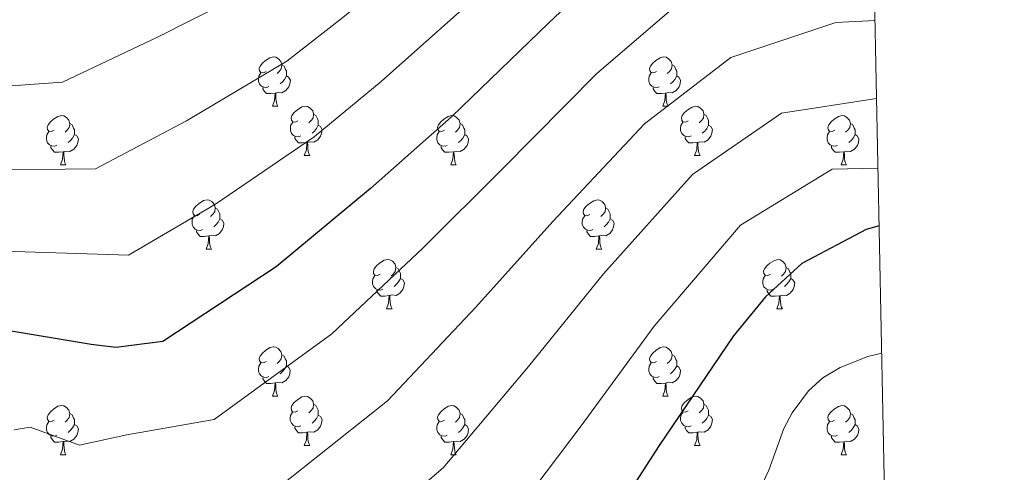
# Model space of a CAD drawing. Units: metres. Extents: x 633258 to 637771, y 4759408 to 4762466.
# Drawn here: x 637393 to 637593, y 4761102 to 4761195 of the extents above; entities that cross this region are included whole.
import ezdxf

# ---------------------------------------------------------------- set-up
doc = ezdxf.new("R2010")
doc.units = ezdxf.units.M
doc.header["$MEASUREMENT"] = 0
for name, color, linetype, lineweight in [('Level 36', 19, 'Continuous', 40), ('Level 4', 36, 'Continuous', 30), ('Level 5', 36, 'Continuous', 0), ('Level 61', 19, 'Continuous', 0)]:
    doc.layers.add(name, color=color, linetype=linetype, lineweight=lineweight)

msp = doc.modelspace()

# ---------------------------------------------------------------- linework, layer by layer
at = {"layer": 'Level 36', "color": 92, "linetype": 'Continuous', "lineweight": 0}
for points in [[(637442.72, 4761183.98, 0.01), (637442.19, 4761183.71, 0.01), (637441.66, 4761183.76, 0.01), (637441.4, 4761184.14, 0.01), (637441.34, 4761184.56, 0.01), (637441.5, 4761185.08, 0.01), (637441.98, 4761185.68, 0.01), (637442.62, 4761186.2, 0.01), (637443.52, 4761186.79, 0.01), (637444.26, 4761186.95, 0.01), (637444.68, 4761186.9, 0.01), (637445.22, 4761186.58, 0.01), (637445.74, 4761186, 0.01), (637445.9, 4761185.36, 0.01), (637445.8, 4761184.5, 0.01), (637445.37, 4761183.98, 0.01), (637444.95, 4761183.55, 0.01)], [(637522.05, 4761183.97, 0.01), (637521.52, 4761183.71, 0.01), (637520.99, 4761183.76, 0.01), (637520.72, 4761184.13, 0.01), (637520.67, 4761184.56, 0.01), (637520.83, 4761185.08, 0.01), (637521.31, 4761185.67, 0.01), (637521.94, 4761186.2, 0.01), (637522.84, 4761186.79, 0.01), (637523.59, 4761186.95, 0.01), (637524.01, 4761186.89, 0.01), (637524.54, 4761186.58, 0.01), (637525.07, 4761185.99, 0.01), (637525.23, 4761185.35, 0.01), (637525.12, 4761184.5, 0.01), (637524.7, 4761183.97, 0.01), (637524.28, 4761183.55, 0.01)], [(637445.9, 4761185.36, 0.01), (637446.38, 4761185.04, 0.01), (637446.7, 4761184.4, 0.01), (637446.86, 4761184.08, 0.01), (637446.86, 4761183.5, 0.01), (637446.86, 4761183.08, 0.01), (637446.48, 4761182.38, 0.01), (637446.06, 4761181.9, 0.01), (637445.58, 4761181.48, 0.01)], [(637525.23, 4761185.35, 0.01), (637525.71, 4761185.04, 0.01), (637526.02, 4761184.4, 0.01), (637526.18, 4761184.08, 0.01), (637526.18, 4761183.5, 0.01), (637526.18, 4761183.07, 0.01), (637525.81, 4761182.38, 0.01), (637525.39, 4761181.9, 0.01), (637524.91, 4761181.48, 0.01)], [(637443.3, 4761180.9, 0.01), (637442.88, 4761180.74, 0.01), (637442.3, 4761180.8, 0.01), (637441.82, 4761181, 0.01), (637441.4, 4761181.43, 0.01), (637441.18, 4761182.02, 0.01), (637441.18, 4761182.44, 0.01), (637441.24, 4761183.02, 0.01), (637441.66, 4761183.71, 0.01)], [(637446.86, 4761183.08, 0.01), (637447.31, 4761182.82, 0.01), (637447.66, 4761182.21, 0.01), (637447.54, 4761181.48, 0.01), (637447.34, 4761180.84, 0.01), (637446.75, 4761180.1, 0.01), (637445.96, 4761179.62, 0.01), (637445.1, 4761179.73, 0.01), (637444.68, 4761179.6, 0.01)], [(637522.63, 4761180.89, 0.01), (637522.21, 4761180.73, 0.01), (637521.62, 4761180.79, 0.01), (637521.15, 4761181, 0.01), (637520.72, 4761181.43, 0.01), (637520.51, 4761182.01, 0.01), (637520.51, 4761182.43, 0.01), (637520.56, 4761183.02, 0.01), (637520.99, 4761183.71, 0.01)], [(637526.18, 4761183.07, 0.01), (637526.64, 4761182.82, 0.01), (637526.98, 4761182.21, 0.01), (637526.87, 4761181.48, 0.01), (637526.66, 4761180.84, 0.01), (637526.08, 4761180.1, 0.01), (637525.28, 4761179.62, 0.01), (637524.43, 4761179.73, 0.01), (637524, 4761179.6, 0.01)], [(637444.56, 4761179.6, 0.01), (637443.68, 4761179.52, 0.01), (637442.83, 4761179.52, 0.01), (637442.4, 4761179.94, 0.01), (637442.08, 4761180.42, 0.01), (637442.08, 4761180.74, 0.01)], [(637523.89, 4761179.6, 0.01), (637523, 4761179.51, 0.01), (637522.16, 4761179.51, 0.01), (637521.73, 4761179.94, 0.01), (637521.41, 4761180.42, 0.01), (637521.41, 4761180.73, 0.01)], [(637444.02, 4761176.92, 0.01), (637444.46, 4761178.08, 0.01), (637444.56, 4761179.6, 0.01), (637444.68, 4761179.6, 0.01), (637444.71, 4761179.02, 0.01), (637444.74, 4761178.33, 0.01), (637444.82, 4761177.72, 0.01), (637444.93, 4761177.32, 0.01), (637445.14, 4761176.92, 0.01)], [(637523.35, 4761176.91, 0.01), (637523.78, 4761178.07, 0.01), (637523.89, 4761179.6, 0.01), (637524, 4761179.6, 0.01), (637524.04, 4761179.01, 0.01), (637524.07, 4761178.33, 0.01), (637524.14, 4761177.71, 0.01), (637524.26, 4761177.31, 0.01), (637524.47, 4761176.91, 0.01)], [(637444.02, 4761176.92, 0.01), (637445.14, 4761176.92, 0.01)], [(637449.2, 4761173.94, 0.01), (637448.66, 4761173.68, 0.01), (637448.14, 4761173.73, 0.01), (637447.87, 4761174.1, 0.01), (637447.82, 4761174.52, 0.01), (637447.98, 4761175.04, 0.01), (637448.46, 4761175.64, 0.01), (637449.09, 4761176.17, 0.01), (637449.99, 4761176.76, 0.01), (637450.74, 4761176.92, 0.01), (637451.16, 4761176.86, 0.01), (637451.69, 4761176.54, 0.01), (637452.22, 4761175.96, 0.01), (637452.38, 4761175.32, 0.01), (637452.27, 4761174.47, 0.01), (637451.84, 4761173.94, 0.01), (637451.42, 4761173.52, 0.01)], [(637523.35, 4761176.91, 0.01), (637524.47, 4761176.91, 0.01)], [(637528.52, 4761173.94, 0.01), (637527.99, 4761173.67, 0.01), (637527.46, 4761173.73, 0.01), (637527.2, 4761174.1, 0.01), (637527.14, 4761174.52, 0.01), (637527.3, 4761175.04, 0.01), (637527.78, 4761175.64, 0.01), (637528.42, 4761176.17, 0.01), (637529.32, 4761176.75, 0.01), (637530.06, 4761176.91, 0.01), (637530.49, 4761176.86, 0.01), (637531.02, 4761176.54, 0.01), (637531.55, 4761175.96, 0.01), (637531.71, 4761175.32, 0.01), (637531.6, 4761174.47, 0.01), (637531.17, 4761173.94, 0.01), (637530.75, 4761173.51, 0.01)], [(637399.64, 4761172.04, 0.01), (637399.11, 4761171.77, 0.01), (637398.58, 4761171.83, 0.01), (637398.31, 4761172.2, 0.01), (637398.26, 4761172.62, 0.01), (637398.42, 4761173.14, 0.01), (637398.9, 4761173.74, 0.01), (637399.53, 4761174.27, 0.01), (637400.43, 4761174.85, 0.01), (637401.18, 4761175.01, 0.01), (637401.6, 4761174.96, 0.01), (637402.13, 4761174.64, 0.01), (637402.66, 4761174.06, 0.01), (637402.82, 4761173.42, 0.01), (637402.71, 4761172.57, 0.01), (637402.29, 4761172.04, 0.01), (637401.87, 4761171.61, 0.01)], [(637452.38, 4761175.32, 0.01), (637452.86, 4761175, 0.01), (637453.17, 4761174.36, 0.01), (637453.33, 4761174.04, 0.01), (637453.33, 4761173.46, 0.01), (637453.33, 4761173.04, 0.01), (637452.96, 4761172.35, 0.01), (637452.54, 4761171.87, 0.01), (637452.06, 4761171.45, 0.01)], [(637478.97, 4761172.03, 0.01), (637478.44, 4761171.77, 0.01), (637477.91, 4761171.82, 0.01), (637477.64, 4761172.19, 0.01), (637477.59, 4761172.62, 0.01), (637477.75, 4761173.14, 0.01), (637478.23, 4761173.73, 0.01), (637478.86, 4761174.26, 0.01), (637479.76, 4761174.85, 0.01), (637480.51, 4761175.01, 0.01), (637480.93, 4761174.95, 0.01), (637481.46, 4761174.64, 0.01), (637481.99, 4761174.05, 0.01), (637482.15, 4761173.41, 0.01), (637482.04, 4761172.56, 0.01), (637481.62, 4761172.03, 0.01), (637481.2, 4761171.61, 0.01)], [(637531.71, 4761175.32, 0.01), (637532.18, 4761175, 0.01), (637532.5, 4761174.36, 0.01), (637532.66, 4761174.04, 0.01), (637532.66, 4761173.46, 0.01), (637532.66, 4761173.04, 0.01), (637532.29, 4761172.35, 0.01), (637531.87, 4761171.87, 0.01), (637531.39, 4761171.45, 0.01)], [(637558.3, 4761172.03, 0.01), (637557.76, 4761171.77, 0.01), (637557.24, 4761171.82, 0.01), (637556.97, 4761172.19, 0.01), (637556.92, 4761172.62, 0.01), (637557.08, 4761173.14, 0.01), (637557.56, 4761173.73, 0.01), (637558.19, 4761174.26, 0.01), (637559.09, 4761174.85, 0.01), (637559.84, 4761175.01, 0.01), (637560.26, 4761174.95, 0.01), (637560.79, 4761174.64, 0.01), (637561.32, 4761174.05, 0.01), (637561.48, 4761173.41, 0.01), (637561.37, 4761172.56, 0.01), (637560.94, 4761172.03, 0.01), (637560.52, 4761171.61, 0.01)], [(637400.22, 4761168.96, 0.01), (637399.8, 4761168.8, 0.01), (637399.21, 4761168.86, 0.01), (637398.74, 4761169.07, 0.01), (637398.31, 4761169.49, 0.01), (637398.1, 4761170.08, 0.01), (637398.1, 4761170.5, 0.01), (637398.15, 4761171.08, 0.01), (637398.58, 4761171.77, 0.01)], [(637402.82, 4761173.42, 0.01), (637403.3, 4761173.1, 0.01), (637403.61, 4761172.46, 0.01), (637403.77, 4761172.14, 0.01), (637403.77, 4761171.56, 0.01), (637403.77, 4761171.14, 0.01), (637403.4, 4761170.45, 0.01), (637402.98, 4761169.97, 0.01), (637402.5, 4761169.55, 0.01)], [(637449.78, 4761170.86, 0.01), (637449.35, 4761170.7, 0.01), (637448.77, 4761170.76, 0.01), (637448.29, 4761170.97, 0.01), (637447.87, 4761171.4, 0.01), (637447.66, 4761171.98, 0.01), (637447.66, 4761172.4, 0.01), (637447.71, 4761172.98, 0.01), (637448.14, 4761173.68, 0.01)], [(637453.33, 4761173.04, 0.01), (637453.78, 4761172.79, 0.01), (637454.13, 4761172.18, 0.01), (637454.02, 4761171.45, 0.01), (637453.81, 4761170.81, 0.01), (637453.22, 4761170.07, 0.01), (637452.43, 4761169.59, 0.01), (637451.58, 4761169.7, 0.01), (637451.15, 4761169.56, 0.01)], [(637479.55, 4761168.95, 0.01), (637479.13, 4761168.79, 0.01), (637478.54, 4761168.85, 0.01), (637478.07, 4761169.06, 0.01), (637477.64, 4761169.49, 0.01), (637477.43, 4761170.07, 0.01), (637477.43, 4761170.49, 0.01), (637477.48, 4761171.08, 0.01), (637477.91, 4761171.77, 0.01)], [(637482.15, 4761173.41, 0.01), (637482.63, 4761173.1, 0.01), (637482.94, 4761172.46, 0.01), (637483.1, 4761172.14, 0.01), (637483.1, 4761171.56, 0.01), (637483.1, 4761171.13, 0.01), (637482.73, 4761170.44, 0.01), (637482.31, 4761169.96, 0.01), (637481.83, 4761169.54, 0.01)], [(637529.11, 4761170.86, 0.01), (637528.68, 4761170.7, 0.01), (637528.1, 4761170.76, 0.01), (637527.62, 4761170.97, 0.01), (637527.2, 4761171.39, 0.01), (637526.98, 4761171.98, 0.01), (637526.98, 4761172.4, 0.01), (637527.04, 4761172.98, 0.01), (637527.46, 4761173.67, 0.01)], [(637532.66, 4761173.04, 0.01), (637533.11, 4761172.79, 0.01), (637533.46, 4761172.17, 0.01), (637533.35, 4761171.45, 0.01), (637533.14, 4761170.81, 0.01), (637532.55, 4761170.07, 0.01), (637531.76, 4761169.59, 0.01), (637530.91, 4761169.69, 0.01), (637530.48, 4761169.56, 0.01)], [(637558.88, 4761168.95, 0.01), (637558.46, 4761168.79, 0.01), (637557.87, 4761168.85, 0.01), (637557.4, 4761169.06, 0.01), (637556.97, 4761169.49, 0.01), (637556.76, 4761170.07, 0.01), (637556.76, 4761170.49, 0.01), (637556.81, 4761171.08, 0.01), (637557.24, 4761171.77, 0.01)], [(637561.48, 4761173.41, 0.01), (637561.96, 4761173.1, 0.01), (637562.27, 4761172.46, 0.01), (637562.43, 4761172.14, 0.01), (637562.43, 4761171.56, 0.01), (637562.43, 4761171.13, 0.01), (637562.06, 4761170.44, 0.01), (637561.64, 4761169.96, 0.01), (637561.16, 4761169.54, 0.01)], [(637403.77, 4761171.14, 0.01), (637404.23, 4761170.89, 0.01), (637404.57, 4761170.27, 0.01), (637404.46, 4761169.55, 0.01), (637404.25, 4761168.91, 0.01), (637403.67, 4761168.17, 0.01), (637402.87, 4761167.69, 0.01), (637402.02, 4761167.79, 0.01), (637401.59, 4761167.66, 0.01)], [(637451.04, 4761169.56, 0.01), (637450.15, 4761169.48, 0.01), (637449.3, 4761169.48, 0.01), (637448.88, 4761169.91, 0.01), (637448.56, 4761170.38, 0.01), (637448.56, 4761170.7, 0.01)], [(637483.1, 4761171.13, 0.01), (637483.56, 4761170.88, 0.01), (637483.9, 4761170.27, 0.01), (637483.79, 4761169.54, 0.01), (637483.58, 4761168.9, 0.01), (637483, 4761168.16, 0.01), (637482.2, 4761167.68, 0.01), (637481.35, 4761167.79, 0.01), (637480.92, 4761167.66, 0.01)], [(637530.37, 4761169.56, 0.01), (637529.48, 4761169.48, 0.01), (637528.63, 4761169.48, 0.01), (637528.21, 4761169.91, 0.01), (637527.89, 4761170.38, 0.01), (637527.89, 4761170.7, 0.01)], [(637562.43, 4761171.13, 0.01), (637562.88, 4761170.88, 0.01), (637563.23, 4761170.27, 0.01), (637563.12, 4761169.54, 0.01), (637562.91, 4761168.9, 0.01), (637562.32, 4761168.16, 0.01), (637561.53, 4761167.68, 0.01), (637560.68, 4761167.79, 0.01), (637560.25, 4761167.66, 0.01)], [(637401.48, 4761167.66, 0.01), (637400.59, 4761167.58, 0.01), (637399.75, 4761167.58, 0.01), (637399.32, 4761168.01, 0.01), (637399, 4761168.48, 0.01), (637399, 4761168.8, 0.01)], [(637450.49, 4761166.88, 0.01), (637450.93, 4761168.04, 0.01), (637451.04, 4761169.56, 0.01), (637451.15, 4761169.56, 0.01), (637451.18, 4761168.98, 0.01), (637451.22, 4761168.3, 0.01), (637451.29, 4761167.68, 0.01), (637451.4, 4761167.28, 0.01), (637451.62, 4761166.88, 0.01)], [(637480.81, 4761167.66, 0.01), (637479.92, 4761167.57, 0.01), (637479.08, 4761167.57, 0.01), (637478.65, 4761168, 0.01), (637478.33, 4761168.48, 0.01), (637478.33, 4761168.79, 0.01)], [(637529.82, 4761166.88, 0.01), (637530.26, 4761168.04, 0.01), (637530.37, 4761169.56, 0.01), (637530.48, 4761169.56, 0.01), (637530.51, 4761168.98, 0.01), (637530.55, 4761168.29, 0.01), (637530.62, 4761167.68, 0.01), (637530.73, 4761167.28, 0.01), (637530.95, 4761166.88, 0.01)], [(637560.14, 4761167.66, 0.01), (637559.25, 4761167.57, 0.01), (637558.4, 4761167.57, 0.01), (637557.98, 4761168, 0.01), (637557.66, 4761168.48, 0.01), (637557.66, 4761168.79, 0.01)], [(637400.94, 4761164.98, 0.01), (637401.37, 4761166.14, 0.01), (637401.48, 4761167.66, 0.01), (637401.59, 4761167.66, 0.01), (637401.63, 4761167.08, 0.01), (637401.66, 4761166.39, 0.01), (637401.73, 4761165.78, 0.01), (637401.85, 4761165.38, 0.01), (637402.06, 4761164.98, 0.01)], [(637450.49, 4761166.88, 0.01), (637451.62, 4761166.88, 0.01)], [(637480.27, 4761164.97, 0.01), (637480.7, 4761166.13, 0.01), (637480.81, 4761167.66, 0.01), (637480.92, 4761167.66, 0.01), (637480.96, 4761167.07, 0.01), (637480.99, 4761166.39, 0.01), (637481.06, 4761165.77, 0.01), (637481.18, 4761165.37, 0.01), (637481.39, 4761164.97, 0.01)], [(637529.82, 4761166.88, 0.01), (637530.95, 4761166.88, 0.01)], [(637559.6, 4761164.97, 0.01), (637560.03, 4761166.13, 0.01), (637560.14, 4761167.66, 0.01), (637560.25, 4761167.66, 0.01), (637560.28, 4761167.07, 0.01), (637560.32, 4761166.39, 0.01), (637560.39, 4761165.77, 0.01), (637560.5, 4761165.37, 0.01), (637560.72, 4761164.97, 0.01)], [(637400.94, 4761164.98, 0.01), (637402.06, 4761164.98, 0.01)], [(637480.27, 4761164.97, 0.01), (637481.39, 4761164.97, 0.01)], [(637559.6, 4761164.97, 0.01), (637560.72, 4761164.97, 0.01)], [(637429.22, 4761154.89, 0.01), (637428.69, 4761154.63, 0.01), (637428.16, 4761154.68, 0.01), (637427.89, 4761155.05, 0.01), (637427.84, 4761155.48, 0.01), (637428, 4761156, 0.01), (637428.48, 4761156.59, 0.01), (637429.11, 4761157.12, 0.01), (637430.01, 4761157.71, 0.01), (637430.76, 4761157.87, 0.01), (637431.18, 4761157.81, 0.01), (637431.71, 4761157.5, 0.01), (637432.24, 4761156.91, 0.01), (637432.4, 4761156.27, 0.01), (637432.29, 4761155.42, 0.01), (637431.87, 4761154.89, 0.01), (637431.45, 4761154.47, 0.01)], [(637508.54, 4761154.89, 0.01), (637508.01, 4761154.62, 0.01), (637507.48, 4761154.68, 0.01), (637507.22, 4761155.05, 0.01), (637507.16, 4761155.48, 0.01), (637507.32, 4761156, 0.01), (637507.8, 4761156.59, 0.01), (637508.44, 4761157.12, 0.01), (637509.34, 4761157.7, 0.01), (637510.08, 4761157.86, 0.01), (637510.51, 4761157.81, 0.01), (637511.04, 4761157.5, 0.01), (637511.57, 4761156.91, 0.01), (637511.73, 4761156.27, 0.01), (637511.62, 4761155.42, 0.01), (637511.19, 4761154.89, 0.01), (637510.77, 4761154.46, 0.01)], [(637432.4, 4761156.27, 0.01), (637432.88, 4761155.96, 0.01), (637433.19, 4761155.32, 0.01), (637433.35, 4761155, 0.01), (637433.35, 4761154.42, 0.01), (637433.35, 4761153.99, 0.01), (637432.98, 4761153.3, 0.01), (637432.56, 4761152.82, 0.01), (637432.08, 4761152.4, 0.01)], [(637511.73, 4761156.27, 0.01), (637512.2, 4761155.96, 0.01), (637512.52, 4761155.31, 0.01), (637512.68, 4761154.99, 0.01), (637512.68, 4761154.41, 0.01), (637512.68, 4761153.99, 0.01), (637512.31, 4761153.3, 0.01), (637511.89, 4761152.82, 0.01), (637511.41, 4761152.4, 0.01)], [(637429.8, 4761151.81, 0.01), (637429.38, 4761151.65, 0.01), (637428.79, 4761151.71, 0.01), (637428.32, 4761151.92, 0.01), (637427.89, 4761152.35, 0.01), (637427.68, 4761152.93, 0.01), (637427.68, 4761153.35, 0.01), (637427.73, 4761153.94, 0.01), (637428.16, 4761154.63, 0.01)], [(637433.35, 4761153.99, 0.01), (637433.81, 4761153.74, 0.01), (637434.15, 4761153.13, 0.01), (637434.04, 4761152.4, 0.01), (637433.83, 4761151.76, 0.01), (637433.25, 4761151.02, 0.01), (637432.45, 4761150.54, 0.01), (637431.6, 4761150.65, 0.01), (637431.17, 4761150.52, 0.01)], [(637509.13, 4761151.81, 0.01), (637508.7, 4761151.65, 0.01), (637508.12, 4761151.71, 0.01), (637507.64, 4761151.92, 0.01), (637507.22, 4761152.34, 0.01), (637507, 4761152.93, 0.01), (637507, 4761153.35, 0.01), (637507.06, 4761153.94, 0.01), (637507.48, 4761154.62, 0.01)], [(637512.68, 4761153.99, 0.01), (637513.13, 4761153.74, 0.01), (637513.48, 4761153.12, 0.01), (637513.37, 4761152.4, 0.01), (637513.16, 4761151.76, 0.01), (637512.57, 4761151.02, 0.01), (637511.78, 4761150.54, 0.01), (637510.93, 4761150.64, 0.01), (637510.5, 4761150.52, 0.01)], [(637431.06, 4761150.52, 0.01), (637430.17, 4761150.43, 0.01), (637429.33, 4761150.43, 0.01), (637428.9, 4761150.86, 0.01), (637428.58, 4761151.34, 0.01), (637428.58, 4761151.65, 0.01)], [(637430.52, 4761147.83, 0.01), (637430.95, 4761148.99, 0.01), (637431.06, 4761150.52, 0.01), (637431.17, 4761150.52, 0.01), (637431.21, 4761149.93, 0.01), (637431.24, 4761149.25, 0.01), (637431.31, 4761148.63, 0.01), (637431.43, 4761148.23, 0.01), (637431.64, 4761147.83, 0.01)], [(637510.39, 4761150.52, 0.01), (637509.5, 4761150.43, 0.01), (637508.65, 4761150.43, 0.01), (637508.23, 4761150.86, 0.01), (637507.91, 4761151.34, 0.01), (637507.91, 4761151.65, 0.01)], [(637509.84, 4761147.83, 0.01), (637510.28, 4761148.99, 0.01), (637510.39, 4761150.52, 0.01), (637510.5, 4761150.52, 0.01), (637510.53, 4761149.93, 0.01), (637510.57, 4761149.24, 0.01), (637510.64, 4761148.63, 0.01), (637510.75, 4761148.23, 0.01), (637510.97, 4761147.83, 0.01)], [(637430.52, 4761147.83, 0.01), (637431.64, 4761147.83, 0.01)], [(637509.84, 4761147.83, 0.01), (637510.97, 4761147.83, 0.01)], [(637465.91, 4761142.75, 0.01), (637465.38, 4761142.49, 0.01), (637464.85, 4761142.54, 0.01), (637464.58, 4761142.91, 0.01), (637464.53, 4761143.34, 0.01), (637464.69, 4761143.86, 0.01), (637465.17, 4761144.45, 0.01), (637465.8, 4761144.98, 0.01), (637466.7, 4761145.57, 0.01), (637467.45, 4761145.73, 0.01), (637467.87, 4761145.67, 0.01), (637468.4, 4761145.36, 0.01), (637468.93, 4761144.77, 0.01), (637469.09, 4761144.13, 0.01), (637468.98, 4761143.28, 0.01), (637468.56, 4761142.75, 0.01), (637468.14, 4761142.33, 0.01)], [(637469.09, 4761144.13, 0.01), (637469.57, 4761143.82, 0.01), (637469.88, 4761143.18, 0.01), (637470.04, 4761142.86, 0.01), (637470.04, 4761142.28, 0.01), (637470.04, 4761141.85, 0.01), (637469.67, 4761141.16, 0.01), (637469.25, 4761140.68, 0.01), (637468.77, 4761140.26, 0.01)], [(637545.24, 4761142.75, 0.01), (637544.7, 4761142.48, 0.01), (637544.18, 4761142.54, 0.01), (637543.91, 4761142.91, 0.01), (637543.86, 4761143.33, 0.01), (637544.02, 4761143.85, 0.01), (637544.5, 4761144.45, 0.01), (637545.13, 4761144.98, 0.01), (637546.03, 4761145.56, 0.01), (637546.78, 4761145.72, 0.01), (637547.2, 4761145.67, 0.01), (637547.73, 4761145.35, 0.01), (637548.26, 4761144.77, 0.01), (637548.42, 4761144.13, 0.01), (637548.31, 4761143.28, 0.01), (637547.88, 4761142.75, 0.01), (637547.46, 4761142.32, 0.01)], [(637548.42, 4761144.13, 0.01), (637548.9, 4761143.81, 0.01), (637549.21, 4761143.17, 0.01), (637549.37, 4761142.85, 0.01), (637549.37, 4761142.27, 0.01), (637549.37, 4761141.85, 0.01), (637549, 4761141.16, 0.01), (637548.58, 4761140.68, 0.01), (637548.1, 4761140.26, 0.01)], [(637466.49, 4761139.67, 0.01), (637466.07, 4761139.51, 0.01), (637465.48, 4761139.57, 0.01), (637465.01, 4761139.78, 0.01), (637464.58, 4761140.21, 0.01), (637464.37, 4761140.79, 0.01), (637464.37, 4761141.21, 0.01), (637464.42, 4761141.8, 0.01), (637464.85, 4761142.49, 0.01)], [(637470.04, 4761141.85, 0.01), (637470.5, 4761141.6, 0.01), (637470.84, 4761140.99, 0.01), (637470.73, 4761140.26, 0.01), (637470.52, 4761139.62, 0.01), (637469.94, 4761138.88, 0.01), (637469.14, 4761138.4, 0.01), (637468.29, 4761138.51, 0.01), (637467.86, 4761138.38, 0.01)], [(637545.82, 4761139.67, 0.01), (637545.4, 4761139.51, 0.01), (637544.81, 4761139.57, 0.01), (637544.34, 4761139.78, 0.01), (637543.91, 4761140.2, 0.01), (637543.7, 4761140.79, 0.01), (637543.7, 4761141.21, 0.01), (637543.75, 4761141.79, 0.01), (637544.18, 4761142.48, 0.01)], [(637549.37, 4761141.85, 0.01), (637549.82, 4761141.6, 0.01), (637550.17, 4761140.98, 0.01), (637550.06, 4761140.26, 0.01), (637549.85, 4761139.62, 0.01), (637549.26, 4761138.88, 0.01), (637548.47, 4761138.4, 0.01), (637547.62, 4761138.5, 0.01), (637547.19, 4761138.37, 0.01)], [(637467.75, 4761138.38, 0.01), (637466.86, 4761138.29, 0.01), (637466.02, 4761138.29, 0.01), (637465.59, 4761138.72, 0.01), (637465.27, 4761139.2, 0.01), (637465.27, 4761139.51, 0.01)], [(637467.21, 4761135.69, 0.01), (637467.64, 4761136.85, 0.01), (637467.75, 4761138.38, 0.01), (637467.86, 4761138.38, 0.01), (637467.9, 4761137.79, 0.01), (637467.93, 4761137.11, 0.01), (637468, 4761136.49, 0.01), (637468.12, 4761136.09, 0.01), (637468.33, 4761135.69, 0.01)], [(637547.08, 4761138.37, 0.01), (637546.19, 4761138.29, 0.01), (637545.34, 4761138.29, 0.01), (637544.92, 4761138.72, 0.01), (637544.6, 4761139.19, 0.01), (637544.6, 4761139.51, 0.01)], [(637546.54, 4761135.69, 0.01), (637546.97, 4761136.85, 0.01), (637547.08, 4761138.37, 0.01), (637547.19, 4761138.37, 0.01), (637547.22, 4761137.79, 0.01), (637547.26, 4761137.1, 0.01), (637547.33, 4761136.49, 0.01), (637547.44, 4761136.09, 0.01), (637547.66, 4761135.69, 0.01)], [(637467.21, 4761135.69, 0.01), (637468.33, 4761135.69, 0.01)], [(637546.54, 4761135.69, 0.01), (637547.66, 4761135.69, 0.01)], [(637442.72, 4761124.98, 0.01), (637442.19, 4761124.72, 0.01), (637441.66, 4761124.77, 0.01), (637441.39, 4761125.14, 0.01), (637441.34, 4761125.57, 0.01), (637441.5, 4761126.09, 0.01), (637441.98, 4761126.68, 0.01), (637442.61, 4761127.21, 0.01), (637443.51, 4761127.8, 0.01), (637444.26, 4761127.96, 0.01), (637444.68, 4761127.9, 0.01), (637445.21, 4761127.59, 0.01), (637445.74, 4761127, 0.01), (637445.9, 4761126.36, 0.01), (637445.79, 4761125.51, 0.01), (637445.37, 4761124.98, 0.01), (637444.95, 4761124.56, 0.01)], [(637522.05, 4761124.98, 0.01), (637521.52, 4761124.72, 0.01), (637520.99, 4761124.77, 0.01), (637520.72, 4761125.14, 0.01), (637520.67, 4761125.56, 0.01), (637520.83, 4761126.08, 0.01), (637521.31, 4761126.68, 0.01), (637521.94, 4761127.21, 0.01), (637522.84, 4761127.8, 0.01), (637523.59, 4761127.96, 0.01), (637524.01, 4761127.9, 0.01), (637524.54, 4761127.58, 0.01), (637525.07, 4761127, 0.01), (637525.23, 4761126.36, 0.01), (637525.12, 4761125.51, 0.01), (637524.7, 4761124.98, 0.01), (637524.28, 4761124.56, 0.01)], [(637445.9, 4761126.36, 0.01), (637446.38, 4761126.05, 0.01), (637446.69, 4761125.41, 0.01), (637446.85, 4761125.09, 0.01), (637446.85, 4761124.51, 0.01), (637446.85, 4761124.08, 0.01), (637446.48, 4761123.39, 0.01), (637446.06, 4761122.91, 0.01), (637445.58, 4761122.49, 0.01)], [(637525.23, 4761126.36, 0.01), (637525.71, 4761126.04, 0.01), (637526.02, 4761125.4, 0.01), (637526.18, 4761125.08, 0.01), (637526.18, 4761124.5, 0.01), (637526.18, 4761124.08, 0.01), (637525.81, 4761123.39, 0.01), (637525.39, 4761122.91, 0.01), (637524.91, 4761122.49, 0.01)], [(637443.3, 4761121.9, 0.01), (637442.88, 4761121.74, 0.01), (637442.29, 4761121.8, 0.01), (637441.82, 4761122.01, 0.01), (637441.39, 4761122.44, 0.01), (637441.18, 4761123.02, 0.01), (637441.18, 4761123.44, 0.01), (637441.23, 4761124.03, 0.01), (637441.66, 4761124.72, 0.01)], [(637446.85, 4761124.08, 0.01), (637447.31, 4761123.83, 0.01), (637447.65, 4761123.22, 0.01), (637447.54, 4761122.49, 0.01), (637447.33, 4761121.85, 0.01), (637446.75, 4761121.11, 0.01), (637445.95, 4761120.63, 0.01), (637445.1, 4761120.74, 0.01), (637444.67, 4761120.61, 0.01)], [(637522.63, 4761121.9, 0.01), (637522.21, 4761121.74, 0.01), (637521.62, 4761121.8, 0.01), (637521.15, 4761122.01, 0.01), (637520.72, 4761122.44, 0.01), (637520.51, 4761123.02, 0.01), (637520.51, 4761123.44, 0.01), (637520.56, 4761124.02, 0.01), (637520.99, 4761124.72, 0.01)], [(637526.18, 4761124.08, 0.01), (637526.64, 4761123.83, 0.01), (637526.98, 4761123.22, 0.01), (637526.87, 4761122.49, 0.01), (637526.66, 4761121.85, 0.01), (637526.08, 4761121.11, 0.01), (637525.28, 4761120.63, 0.01), (637524.43, 4761120.74, 0.01), (637524, 4761120.6, 0.01)], [(637444.56, 4761120.61, 0.01), (637443.67, 4761120.52, 0.01), (637442.83, 4761120.52, 0.01), (637442.4, 4761120.95, 0.01), (637442.08, 4761121.43, 0.01), (637442.08, 4761121.74, 0.01)], [(637523.89, 4761120.6, 0.01), (637523, 4761120.52, 0.01), (637522.16, 4761120.52, 0.01), (637521.73, 4761120.95, 0.01), (637521.41, 4761121.42, 0.01), (637521.41, 4761121.74, 0.01)], [(637444.02, 4761117.92, 0.01), (637444.45, 4761119.08, 0.01), (637444.56, 4761120.61, 0.01), (637444.67, 4761120.61, 0.01), (637444.71, 4761120.02, 0.01), (637444.74, 4761119.34, 0.01), (637444.81, 4761118.72, 0.01), (637444.93, 4761118.32, 0.01), (637445.14, 4761117.92, 0.01)], [(637523.35, 4761117.92, 0.01), (637523.78, 4761119.08, 0.01), (637523.89, 4761120.6, 0.01), (637524, 4761120.6, 0.01), (637524.04, 4761120.02, 0.01), (637524.07, 4761119.34, 0.01), (637524.14, 4761118.72, 0.01), (637524.26, 4761118.32, 0.01), (637524.47, 4761117.92, 0.01)], [(637444.02, 4761117.92, 0.01), (637445.14, 4761117.92, 0.01)], [(637449.19, 4761114.95, 0.01), (637448.66, 4761114.68, 0.01), (637448.13, 4761114.74, 0.01), (637447.87, 4761115.11, 0.01), (637447.81, 4761115.53, 0.01), (637447.97, 4761116.05, 0.01), (637448.45, 4761116.65, 0.01), (637449.09, 4761117.18, 0.01), (637449.99, 4761117.76, 0.01), (637450.73, 4761117.92, 0.01), (637451.16, 4761117.87, 0.01), (637451.69, 4761117.55, 0.01), (637452.22, 4761116.97, 0.01), (637452.38, 4761116.33, 0.01), (637452.27, 4761115.48, 0.01), (637451.84, 4761114.95, 0.01), (637451.42, 4761114.52, 0.01)], [(637523.35, 4761117.92, 0.01), (637524.47, 4761117.92, 0.01)], [(637528.52, 4761114.94, 0.01), (637527.99, 4761114.68, 0.01), (637527.46, 4761114.74, 0.01), (637527.2, 4761115.1, 0.01), (637527.14, 4761115.53, 0.01), (637527.3, 4761116.05, 0.01), (637527.78, 4761116.64, 0.01), (637528.42, 4761117.18, 0.01), (637529.32, 4761117.76, 0.01), (637530.06, 4761117.92, 0.01), (637530.49, 4761117.86, 0.01), (637531.02, 4761117.55, 0.01), (637531.55, 4761116.96, 0.01), (637531.71, 4761116.32, 0.01), (637531.6, 4761115.48, 0.01), (637531.17, 4761114.94, 0.01), (637530.75, 4761114.52, 0.01)], [(637399.64, 4761113.04, 0.01), (637399.11, 4761112.78, 0.01), (637398.58, 4761112.84, 0.01), (637398.31, 4761113.2, 0.01), (637398.26, 4761113.63, 0.01), (637398.42, 4761114.15, 0.01), (637398.9, 4761114.74, 0.01), (637399.53, 4761115.28, 0.01), (637400.43, 4761115.86, 0.01), (637401.18, 4761116.02, 0.01), (637401.6, 4761115.96, 0.01), (637402.13, 4761115.65, 0.01), (637402.66, 4761115.06, 0.01), (637402.82, 4761114.42, 0.01), (637402.71, 4761113.58, 0.01), (637402.29, 4761113.04, 0.01), (637401.87, 4761112.62, 0.01)], [(637452.38, 4761116.33, 0.01), (637452.85, 4761116.01, 0.01), (637453.17, 4761115.37, 0.01), (637453.33, 4761115.05, 0.01), (637453.33, 4761114.47, 0.01), (637453.33, 4761114.05, 0.01), (637452.96, 4761113.36, 0.01), (637452.54, 4761112.88, 0.01), (637452.06, 4761112.46, 0.01)], [(637478.96, 4761113.04, 0.01), (637478.44, 4761112.78, 0.01), (637477.9, 4761112.83, 0.01), (637477.64, 4761113.2, 0.01), (637477.58, 4761113.63, 0.01), (637477.74, 4761114.15, 0.01), (637478.22, 4761114.74, 0.01), (637478.86, 4761115.27, 0.01), (637479.76, 4761115.86, 0.01), (637480.5, 4761116.02, 0.01), (637480.93, 4761115.96, 0.01), (637481.46, 4761115.65, 0.01), (637481.99, 4761115.06, 0.01), (637482.15, 4761114.42, 0.01), (637482.04, 4761113.57, 0.01), (637481.62, 4761113.04, 0.01), (637481.2, 4761112.62, 0.01)], [(637531.71, 4761116.32, 0.01), (637532.18, 4761116.01, 0.01), (637532.5, 4761115.37, 0.01), (637532.66, 4761115.05, 0.01), (637532.66, 4761114.47, 0.01), (637532.66, 4761114.04, 0.01), (637532.29, 4761113.36, 0.01), (637531.87, 4761112.88, 0.01), (637531.39, 4761112.46, 0.01)], [(637558.29, 4761113.04, 0.01), (637557.76, 4761112.77, 0.01), (637557.23, 4761112.83, 0.01), (637556.97, 4761113.2, 0.01), (637556.91, 4761113.62, 0.01), (637557.07, 4761114.14, 0.01), (637557.55, 4761114.74, 0.01), (637558.19, 4761115.27, 0.01), (637559.09, 4761115.85, 0.01), (637559.83, 4761116.01, 0.01), (637560.26, 4761115.96, 0.01), (637560.79, 4761115.64, 0.01), (637561.32, 4761115.06, 0.01), (637561.48, 4761114.42, 0.01), (637561.37, 4761113.57, 0.01), (637560.94, 4761113.04, 0.01), (637560.52, 4761112.61, 0.01)], [(637402.82, 4761114.42, 0.01), (637403.3, 4761114.11, 0.01), (637403.61, 4761113.47, 0.01), (637403.77, 4761113.15, 0.01), (637403.77, 4761112.57, 0.01), (637403.77, 4761112.14, 0.01), (637403.4, 4761111.46, 0.01), (637402.98, 4761110.98, 0.01), (637402.5, 4761110.56, 0.01)], [(637449.78, 4761111.87, 0.01), (637449.35, 4761111.71, 0.01), (637448.77, 4761111.77, 0.01), (637448.29, 4761111.98, 0.01), (637447.87, 4761112.4, 0.01), (637447.65, 4761112.99, 0.01), (637447.65, 4761113.41, 0.01), (637447.71, 4761113.99, 0.01), (637448.13, 4761114.68, 0.01)], [(637453.33, 4761114.05, 0.01), (637453.78, 4761113.8, 0.01), (637454.13, 4761113.18, 0.01), (637454.02, 4761112.46, 0.01), (637453.81, 4761111.82, 0.01), (637453.22, 4761111.08, 0.01), (637452.43, 4761110.6, 0.01), (637451.58, 4761110.7, 0.01), (637451.15, 4761110.57, 0.01)], [(637482.15, 4761114.42, 0.01), (637482.62, 4761114.11, 0.01), (637482.94, 4761113.47, 0.01), (637483.1, 4761113.15, 0.01), (637483.1, 4761112.57, 0.01), (637483.1, 4761112.14, 0.01), (637482.73, 4761111.45, 0.01), (637482.31, 4761110.97, 0.01), (637481.83, 4761110.55, 0.01)], [(637529.11, 4761111.86, 0.01), (637528.68, 4761111.7, 0.01), (637528.1, 4761111.76, 0.01), (637527.62, 4761111.98, 0.01), (637527.2, 4761112.4, 0.01), (637526.98, 4761112.98, 0.01), (637526.98, 4761113.4, 0.01), (637527.04, 4761113.99, 0.01), (637527.46, 4761114.68, 0.01)], [(637532.66, 4761114.04, 0.01), (637533.11, 4761113.8, 0.01), (637533.46, 4761113.18, 0.01), (637533.35, 4761112.46, 0.01), (637533.14, 4761111.82, 0.01), (637532.55, 4761111.08, 0.01), (637531.76, 4761110.6, 0.01), (637530.91, 4761110.7, 0.01), (637530.48, 4761110.57, 0.01)], [(637561.48, 4761114.42, 0.01), (637561.95, 4761114.1, 0.01), (637562.27, 4761113.46, 0.01), (637562.43, 4761113.14, 0.01), (637562.43, 4761112.56, 0.01), (637562.43, 4761112.14, 0.01), (637562.06, 4761111.45, 0.01), (637561.64, 4761110.97, 0.01), (637561.16, 4761110.55, 0.01)], [(637400.22, 4761109.96, 0.01), (637399.8, 4761109.8, 0.01), (637399.21, 4761109.86, 0.01), (637398.74, 4761110.08, 0.01), (637398.31, 4761110.5, 0.01), (637398.1, 4761111.08, 0.01), (637398.1, 4761111.5, 0.01), (637398.15, 4761112.09, 0.01), (637398.58, 4761112.78, 0.01)], [(637403.77, 4761112.14, 0.01), (637404.23, 4761111.9, 0.01), (637404.57, 4761111.28, 0.01), (637404.46, 4761110.56, 0.01), (637404.25, 4761109.92, 0.01), (637403.67, 4761109.18, 0.01), (637402.87, 4761108.7, 0.01), (637402.02, 4761108.8, 0.01), (637401.59, 4761108.67, 0.01)], [(637451.04, 4761110.57, 0.01), (637450.15, 4761110.49, 0.01), (637449.3, 4761110.49, 0.01), (637448.88, 4761110.92, 0.01), (637448.56, 4761111.39, 0.01), (637448.56, 4761111.71, 0.01)], [(637479.55, 4761109.96, 0.01), (637479.12, 4761109.8, 0.01), (637478.54, 4761109.86, 0.01), (637478.06, 4761110.07, 0.01), (637477.64, 4761110.5, 0.01), (637477.42, 4761111.08, 0.01), (637477.42, 4761111.5, 0.01), (637477.48, 4761112.09, 0.01), (637477.9, 4761112.78, 0.01)], [(637483.1, 4761112.14, 0.01), (637483.56, 4761111.89, 0.01), (637483.9, 4761111.28, 0.01), (637483.79, 4761110.55, 0.01), (637483.58, 4761109.91, 0.01), (637483, 4761109.17, 0.01), (637482.2, 4761108.69, 0.01), (637481.35, 4761108.8, 0.01), (637480.92, 4761108.67, 0.01)], [(637558.88, 4761109.96, 0.01), (637558.45, 4761109.8, 0.01), (637557.87, 4761109.86, 0.01), (637557.39, 4761110.07, 0.01), (637556.97, 4761110.49, 0.01), (637556.75, 4761111.08, 0.01), (637556.75, 4761111.5, 0.01), (637556.81, 4761112.08, 0.01), (637557.23, 4761112.77, 0.01)], [(637562.43, 4761112.14, 0.01), (637562.88, 4761111.89, 0.01), (637563.23, 4761111.27, 0.01), (637563.12, 4761110.55, 0.01), (637562.91, 4761109.91, 0.01), (637562.32, 4761109.17, 0.01), (637561.53, 4761108.69, 0.01), (637560.68, 4761108.79, 0.01), (637560.25, 4761108.66, 0.01)], [(637401.48, 4761108.67, 0.01), (637400.59, 4761108.58, 0.01), (637399.75, 4761108.58, 0.01), (637399.32, 4761109.02, 0.01), (637399, 4761109.49, 0.01), (637399, 4761109.8, 0.01)], [(637450.49, 4761107.89, 0.01), (637450.93, 4761109.05, 0.01), (637451.04, 4761110.57, 0.01), (637451.15, 4761110.57, 0.01), (637451.18, 4761109.99, 0.01), (637451.22, 4761109.3, 0.01), (637451.29, 4761108.69, 0.01), (637451.4, 4761108.29, 0.01), (637451.62, 4761107.89, 0.01)], [(637480.81, 4761108.67, 0.01), (637479.92, 4761108.58, 0.01), (637479.08, 4761108.58, 0.01), (637478.65, 4761109.01, 0.01), (637478.33, 4761109.49, 0.01), (637478.33, 4761109.8, 0.01)], [(637530.37, 4761110.57, 0.01), (637529.48, 4761110.48, 0.01), (637528.63, 4761110.48, 0.01), (637528.21, 4761110.92, 0.01), (637527.89, 4761111.39, 0.01), (637527.89, 4761111.7, 0.01)], [(637529.82, 4761107.88, 0.01), (637530.26, 4761109.04, 0.01), (637530.37, 4761110.57, 0.01), (637530.48, 4761110.57, 0.01), (637530.51, 4761109.98, 0.01), (637530.55, 4761109.3, 0.01), (637530.62, 4761108.68, 0.01), (637530.73, 4761108.28, 0.01), (637530.95, 4761107.88, 0.01)], [(637560.14, 4761108.66, 0.01), (637559.25, 4761108.58, 0.01), (637558.4, 4761108.58, 0.01), (637557.98, 4761109.01, 0.01), (637557.66, 4761109.48, 0.01), (637557.66, 4761109.8, 0.01)], [(637400.94, 4761105.98, 0.01), (637401.37, 4761107.14, 0.01), (637401.48, 4761108.67, 0.01), (637401.59, 4761108.67, 0.01), (637401.63, 4761108.08, 0.01), (637401.66, 4761107.4, 0.01), (637401.73, 4761106.78, 0.01), (637401.85, 4761106.38, 0.01), (637402.06, 4761105.98, 0.01)], [(637450.49, 4761107.89, 0.01), (637451.62, 4761107.89, 0.01)], [(637480.26, 4761105.98, 0.01), (637480.7, 4761107.14, 0.01), (637480.81, 4761108.67, 0.01), (637480.92, 4761108.67, 0.01), (637480.96, 4761108.08, 0.01), (637480.99, 4761107.4, 0.01), (637481.06, 4761106.78, 0.01), (637481.18, 4761106.38, 0.01), (637481.39, 4761105.98, 0.01)], [(637529.82, 4761107.88, 0.01), (637530.95, 4761107.88, 0.01)], [(637559.59, 4761105.98, 0.01), (637560.03, 4761107.14, 0.01), (637560.14, 4761108.66, 0.01), (637560.25, 4761108.66, 0.01), (637560.28, 4761108.08, 0.01), (637560.32, 4761107.39, 0.01), (637560.39, 4761106.78, 0.01), (637560.5, 4761106.38, 0.01), (637560.72, 4761105.98, 0.01)], [(637400.94, 4761105.98, 0.01), (637402.06, 4761105.98, 0.01)], [(637480.26, 4761105.98, 0.01), (637481.39, 4761105.98, 0.01)], [(637559.59, 4761105.98, 0.01), (637560.72, 4761105.98, 0.01)]]:
    msp.add_polyline3d(points, dxfattribs=at)
at = {"layer": 'Level 4', "color": 36, "linetype": 'Continuous', "lineweight": 30}
for points in [[(637565.33, 4761252.1, 950.01), (637550.22, 4761239.96, 950.01), (637531.85, 4761223.25, 950.01), (637516.65, 4761209.46, 950.01), (637500.19, 4761193.89, 950.01), (637480.42, 4761174.76, 950.01), (637463.94, 4761160.16, 950.01), (637444.77, 4761144.24, 950.01), (637421.74, 4761129.07, 950.01), (637412.16, 4761127.83, 950.01), (637407.19, 4761128.41, 950.01), (637382.32, 4761132.59, 950.01)], [(637567.33, 4761152.59, 975.01), (637564.69, 4761151.81, 975.01), (637551.65, 4761144.93, 975.01), (637544.21, 4761138.12, 975.01), (637537.74, 4761130.19, 975.01), (637522.65, 4761107.92, 975.01), (637507.41, 4761084.2, 975.01), (637493.39, 4761065.3, 975.01), (637481.68, 4761054.44, 975.01), (637472.94, 4761049.05, 975.01), (637460.03, 4761044.09, 975.01), (637454.61, 4761042.9, 975.01), (637432.55, 4761040.23, 975.01), (637410.5, 4761036.92, 975.01), (637401.9, 4761033.14, 975.01), (637396.67, 4761028.75, 975.01), (637393.39, 4761022.47, 975.01), (637392.84, 4761014.46, 975.01), (637394.67, 4761008.72, 975.01), (637399.92, 4760998.54, 975.01), (637405.4, 4760982.6, 975.01), (637405.68, 4760980.55, 975.01)]]:
    msp.add_polyline3d(points, dxfattribs=at)
at = {"layer": 'Level 5', "color": 36, "linetype": 'Continuous', "lineweight": 0}
for points in [[(637564.24, 4761306.37, 935.01), (637550.27, 4761298.76, 935.01), (637535.22, 4761289.6, 935.01), (637531.07, 4761287.08, 935.01), (637528.78, 4761284.88, 935.01), (637521.31, 4761280.32, 935.01), (637506.76, 4761266.08, 935.01), (637491.35, 4761246.4, 935.01), (637474.92, 4761227.96, 935.01), (637465.5, 4761219.38, 935.01), (637450.64, 4761208.04, 935.01), (637441.34, 4761201.51, 935.01), (637420.68, 4761190.97, 935.01), (637401.37, 4761181.8, 935.01), (637379.47, 4761180.27, 935.01)], [(637564.57, 4761289.94, 940.01), (637559.84, 4761287.48, 940.01), (637545.39, 4761280.5, 940.01), (637541.08, 4761277.97, 940.01), (637539.71, 4761276.56, 940.01), (637539.41, 4761275.63, 940.01), (637530.8, 4761266.74, 940.01), (637518.37, 4761254.76, 940.01), (637503.94, 4761237.86, 940.01), (637486.25, 4761219.35, 940.01), (637474.38, 4761208.28, 940.01), (637458.36, 4761195, 940.01), (637446.93, 4761186.11, 940.01), (637426.55, 4761173.97, 940.01), (637408.07, 4761164.21, 940.01), (637383.4, 4761163.88, 940.01)], [(637564.91, 4761272.82, 945.01), (637550.04, 4761266.63, 945.01), (637548.97, 4761266, 945.01), (637547.28, 4761264.43, 945.01), (637540.29, 4761253.15, 945.01), (637529.97, 4761243.43, 945.01), (637516.53, 4761229.32, 945.01), (637497.58, 4761210.74, 945.01), (637483.25, 4761197.19, 945.01), (637466.09, 4761181.95, 945.01), (637452.52, 4761170.71, 945.01), (637432.43, 4761156.97, 945.01), (637414.77, 4761146.62, 945.01), (637387.33, 4761147.48, 945.01)], [(637566.03, 4761217.39, 955.01), (637545.18, 4761208.6, 955.01), (637526.93, 4761198.13, 955.01), (637509.93, 4761183.59, 955.01), (637490.71, 4761164.12, 955.01), (637474.65, 4761148.09, 955.01), (637456.09, 4761130.6, 955.01), (637432.2, 4761113.2, 955.01), (637414.45, 4761110.04, 955.01), (637404.8, 4761107.94, 955.01), (637394.76, 4761111.6, 955.01), (637391.52, 4761111.09, 955.01)], [(637566.49, 4761194.37, 960.01), (637558.51, 4761193.95, 960.01), (637537.22, 4761186.8, 960.01), (637519.67, 4761173.3, 960.01), (637501, 4761153.48, 960.01), (637485.35, 4761136.03, 960.01), (637467.41, 4761116.97, 960.01), (637442.65, 4761097.32, 960.01), (637416.74, 4761092.25, 960.01), (637402.41, 4761087.46, 960.01), (637390.04, 4761092.36, 960.01)], [(637566.81, 4761178.5, 965.01), (637547.5, 4761175.47, 965.01), (637529.41, 4761163, 965.01), (637511.3, 4761142.84, 965.01), (637496.05, 4761123.96, 965.01), (637478.73, 4761103.33, 965.01), (637453.11, 4761081.45, 965.01), (637419.04, 4761074.47, 965.01), (637400.03, 4761066.99, 965.01), (637381.94, 4761071.84, 965.01)], [(637567.09, 4761164.31, 970.01), (637557.78, 4761164.14, 970.01), (637539.15, 4761152.7, 970.01), (637521.59, 4761132.19, 970.01), (637506.75, 4761111.9, 970.01), (637490.05, 4761089.7, 970.01), (637463.56, 4761065.58, 970.01), (637421.33, 4761056.68, 970.01), (637397.64, 4761046.51, 970.01), (637386.34, 4761040.8, 970.01)], [(637567.85, 4761126.65, 980.01), (637565.04, 4761126, 980.01), (637559.42, 4761123.76, 980.01), (637555.88, 4761121.63, 980.01), (637552.98, 4761119.04, 980.01), (637549.63, 4761114.52, 980.01), (637547.96, 4761111.33, 980.01), (637544.9, 4761102.86, 980.01), (637535.55, 4761083.1, 980.01)]]:
    msp.add_polyline3d(points, dxfattribs=at)
at = {"layer": 'Level 61', "color": 19, "linetype": 'Continuous', "lineweight": 0}
msp.add_polyline3d([(634149.91, 4762132.85, 0.01), (637546.27, 4762200.11, 0.01), (637592.77, 4759886.69, 0.01), (634195.24, 4759819.43, 0.01), (634149.91, 4762132.85, 0.01)], close=True, dxfattribs=at)

doc.saveas('drawing.dxf')
